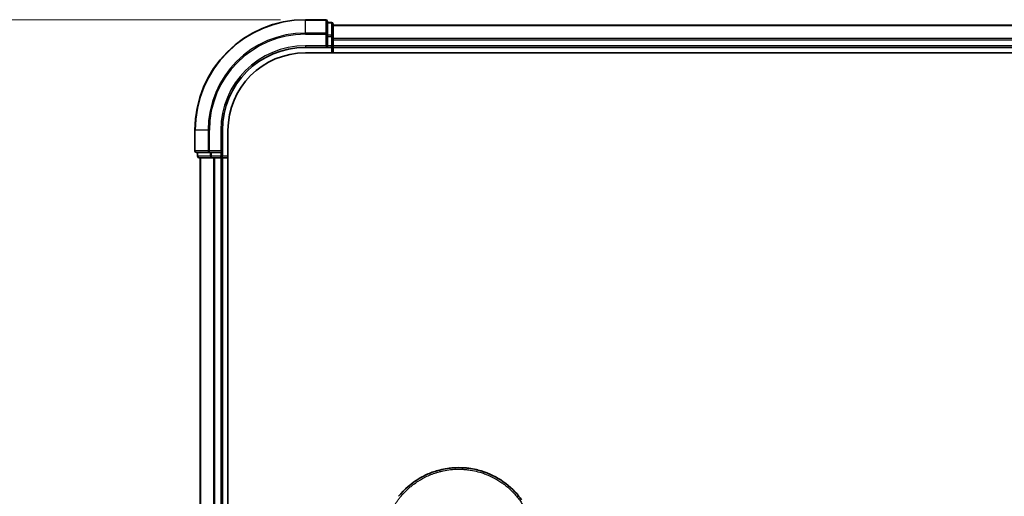
# Model space of a CAD drawing. Units: millimetres. Extents: x -2015 to 5269, y 71 to 1482.
# Drawn here: x 143 to 321, y 516 to 603 of the extents above; entities that cross this region are included whole.
import ezdxf

# ---------------------------------------------------------------- set-up
doc = ezdxf.new("R2010")
doc.units = ezdxf.units.MM
doc.header["$LTSCALE"] = 3
doc.layers.get('Defpoints').update_dxf_attribs({"lineweight": 25})
for name, color, linetype, lineweight in [('Dimension (ISO)', 7, 'Continuous', 18), ('Visible (ISO)', 7, 'Continuous', 35), ('Visible Narrow (ISO)', 7, 'Continuous', 25)]:
    doc.layers.add(name, color=color, linetype=linetype, lineweight=lineweight)
doc.styles.add('Note Text (TK)', font='MS PGothic.ttf')
doc.dimstyles.new('Default - Method 1b (TK)', dxfattribs={"dimscale": 3, "dimtxt": 2.5, "dimasz": 2.5, "dimexe": 1, "dimexo": 1.5, "dimgap": 1, "dimtad": 1, "dimrnd": 1e-08, "dimdsep": 46, "dimtxsty": 'Note Text (TK)', "dimblk": 'OPEN', "dimcen": 0.09, "dimdle": 5, "dimclrd": 100, "dimclre": 100, "dimclrt": 7, "dimadec": 1, "dimazin": 1, "dimtfac": 1, "dimtmove": 0, "dimatfit": 3, "dimldrblk": 'OPEN', "dimfxl": 1, "dimtolj": 1, "dimlwd": -1, "dimlwe": -1, "dimarcsym": 0})

# ---------------------------------------------------------------- blocks, each defined once
blk = doc.blocks.new('_Open')
at = {"color": 0, "linetype": 'ByBlock', "lineweight": -2}
for p, q in [((-1, 0.167), (0, 0)), ((-1, -0.167), (0, 0)), ((0, 0), (-1, 0))]:
    blk.add_line(p, q, dxfattribs=at)
blk = doc.blocks.new('*D7')
at = {"layer": 'Defpoints', "color": 0}
for p in [(194.71, 602.66), (139.56, 352.66), (194.71, 352.66)]:
    blk.add_point(p, dxfattribs=at)
at = {"layer": 'Dimension (ISO)', "color": 100}
for p, q in [((190.21, 602.66), (136.56, 602.66)), ((139.56, 595.16), (139.56, 360.16)), ((190.21, 352.66), (136.56, 352.66))]:
    blk.add_line(p, q, dxfattribs=at)
at = {"layer": 'Dimension (ISO)', "color": 100, "xscale": 7.5, "yscale": 7.5, "zscale": 7.5}
for p, rotation in [((139.56, 602.66), 90), ((139.56, 352.66), 270)]:
    blk.add_blockref('_Open', p, dxfattribs=dict(at, rotation=rotation))
at = {"layer": 'Dimension (ISO)', "color": 7, "insert": (131.83, 402.07), "char_height": 7.5, "attachment_point": 4, "rotation": 90, "style": 'Note Text (TK)'}
blk.add_mtext('\\A1;\\fMS PGothic|b0|i0;{\\H7.4700;250±0.}\\fSegoe UI|b0|i0;{\\H7.4700;5}\\fＭＳ Ｐゴシック|b0|i0; (ケース外形 / External)', dxfattribs=at)

msp = doc.modelspace()

# ---------------------------------------------------------------- linework, layer by layer
at = {"layer": 'Visible (ISO)'}
for p, q in [((198.4081, 602.6614), (194.7081, 602.6614)), ((198.7081, 600.0209), (198.7081, 602.3614)), ((199.4081, 602.1614), (198.7081, 602.1614)), ((199.7081, 599.62), (199.7081, 601.8614)), ((449.7081, 601.6614), (199.7081, 601.6614)), ((198.7081, 599.62), (198.7081, 600.0209)), ((198.7081, 599.62), (198.7081, 597.9614)), ((199.7081, 599.2445), (199.7081, 599.62)), ((199.7081, 599.0209), (199.7081, 599.2445)), ((199.7081, 597.9614), (199.7081, 599.0209)), ((194.7081, 597.6614), (198.7081, 597.6614)), ((194.7081, 596.6614), (450.076, 596.6614)), ((198.4081, 597.9614), (198.7081, 597.6614)), ((198.7081, 597.6614), (198.7081, 597.9614)), ((198.7081, 597.6614), (199.4081, 597.6614)), ((199.7081, 597.6614), (199.7081, 597.9614)), ((199.7081, 597.6614), (449.7081, 597.6614)), ((199.7081, 596.6614), (199.7081, 597.6614)), ((174.7081, 582.6614), (174.7081, 578.9614)), ((179.7081, 578.6614), (179.7081, 582.6614)), ((180.7081, 372.6614), (180.7081, 582.6614)), ((179.7081, 578.6614), (179.4081, 578.9614)), ((175.0081, 578.6614), (177.3486, 578.6614)), ((175.2081, 578.6614), (175.2081, 577.9614)), ((175.5081, 577.6614), (177.7494, 577.6614)), ((175.7081, 577.6614), (175.7081, 377.6614)), ((177.3486, 578.6614), (177.7494, 578.6614)), ((179.4081, 578.6614), (177.7494, 578.6614)), ((177.7494, 577.6614), (178.125, 577.6614)), ((178.125, 577.6614), (178.3486, 577.6614)), ((178.3486, 577.6614), (179.4081, 577.6614)), ((179.4081, 578.6614), (179.7081, 578.6614)), ((179.4081, 577.6614), (179.7081, 577.6614)), ((179.7081, 577.9614), (179.7081, 578.6614)), ((179.7081, 377.6614), (179.7081, 577.6614)), ((179.7081, 577.6614), (180.7081, 577.6614))]:
    msp.add_line(p, q, dxfattribs=at)
for centre, radius, start, end in [((194.7081, 582.6614), 20, 90, 180), ((198.4081, 602.3614), 0.3, 0, 90), ((199.4081, 601.8614), 0.3, 0, 90), ((194.7081, 582.6614), 15, 90, 180), ((194.7081, 582.6614), 14, 90, 180), ((199.4081, 597.9614), 0.3, 270, 0), ((175.0081, 578.9614), 0.3, 180, 270), ((175.5081, 577.9614), 0.3, 180, 270), ((179.4081, 577.9614), 0.3, 270, 0)]:
    msp.add_arc(centre, radius, start, end, dxfattribs=at)
for points, knots in [([(215.2911, 519.6878), (215.6488, 519.9008), (216.0216, 520.1009), (216.3915, 520.2787), (216.5602, 520.3598), (216.7307, 520.4376), (216.9029, 520.5121)], [22.02595284, 22.02595284, 22.02595284, 22.02595284, 23.58475347, 23.58475347, 23.58475347, 24.29566025, 24.29566025, 24.29566025, 24.29566025]), ([(218.9532, 521.2156), (218.9719, 521.2204), (218.9907, 521.2252), (219.0094, 521.23), (219.1338, 521.2616), (219.2586, 521.2915), (219.3835, 521.3196), (219.8263, 521.4193), (220.2745, 521.4975), (220.7257, 521.5538), (220.8754, 521.5725), (221.0254, 521.5887), (221.1757, 521.6025), (221.2137, 521.606), (221.2518, 521.6094), (221.29, 521.6126), (221.291, 521.6127), (221.2921, 521.6128), (221.2931, 521.6129)], [26.939101, 26.939101, 26.939101, 26.939101, 27.01163861, 27.01163861, 27.01163861, 27.49291759, 27.49291759, 27.49291759, 29.19789782, 29.19789782, 29.19789782, 29.76367886, 29.76367886, 29.76367886, 29.90694609, 29.90694609, 29.90694609, 29.91090222, 29.91090222, 29.91090222, 29.91090222]), ([(223.5969, 521.615), (223.6039, 521.6144), (223.611, 521.6139), (223.618, 521.6133), (223.8357, 521.5952), (224.0523, 521.572), (224.2685, 521.5438), (224.7193, 521.485), (225.1671, 521.4043), (225.6092, 521.3022), (225.706, 521.2798), (225.8027, 521.2564), (225.8992, 521.2319), (225.9113, 521.2288), (225.9234, 521.2258), (225.9355, 521.2227)], [1.41962643, 1.41962643, 1.41962643, 1.41962643, 1.44610831, 1.44610831, 1.44610831, 2.26372938, 2.26372938, 2.26372938, 3.96867956, 3.96867956, 3.96867956, 4.34189149, 4.34189149, 4.34189149, 4.38876517, 4.38876517, 4.38876517, 4.38876517]), ([(225.9355, 521.2227), (227.3843, 520.8511), (228.7888, 520.2372), (231.2854, 518.6277), (232.4118, 517.6166), (233.5011, 516.2705), (233.6558, 516.0683), (233.8048, 515.862)], [0, 0, 0, 0, 0.449059576, 0.449059576, 0.89360606, 0.89360606, 0.970172349, 0.970172349, 0.970172349, 0.970172349])]:
    msp.add_open_spline(points, degree=3, knots=knots, dxfattribs=at)
for points in [[(216.9029, 520.5121), (217.5658, 520.7986), (218.2533, 521.0346), (218.9532, 521.2156)], [(221.2931, 521.6129), (222.0583, 521.6767), (222.8316, 521.6775), (223.5969, 521.615)], [(211.5796, 516.4738), (212.6097, 517.7455), (213.8844, 518.8496), (215.2911, 519.6878)]]:
    msp.add_open_spline(points, degree=3, dxfattribs=at)
at = {"layer": 'Visible Narrow (ISO)'}
for p, q in [((194.7081, 602.5919), (194.7081, 602.6614)), ((194.7081, 602.5919), (198.4081, 602.5919)), ((194.7081, 600.2514), (194.7081, 602.5919)), ((198.4081, 602.5919), (198.4081, 602.6614)), ((198.4081, 602.5919), (198.4081, 600.2514)), ((198.7081, 602.0919), (199.4081, 602.0919)), ((199.4081, 602.0919), (199.4081, 602.1614)), ((199.4081, 602.0919), (199.4081, 599.8505)), ((198.4081, 600.2514), (194.7081, 600.2514)), ((194.7081, 600.2514), (194.7081, 600.0209)), ((198.4081, 600.0209), (198.4081, 600.2514)), ((199.7081, 601.5919), (449.7081, 601.5919)), ((194.7081, 600.0209), (198.4081, 600.0209)), ((198.4081, 600.0209), (198.4081, 597.9614)), ((198.4081, 600.0209), (198.7081, 600.0209)), ((199.4081, 599.8505), (198.7081, 599.8505)), ((198.7081, 599.62), (199.4081, 599.62)), ((199.4081, 599.62), (199.4081, 599.8505)), ((199.4081, 599.62), (199.4081, 597.9614)), ((199.4081, 599.62), (199.7081, 599.62)), ((449.7081, 599.2514), (199.7081, 599.2514)), ((199.7081, 599.0209), (449.7081, 599.0209)), ((194.7081, 597.9614), (194.7081, 597.6614)), ((198.4081, 597.9614), (194.7081, 597.9614)), ((199.4081, 597.9614), (198.7081, 597.9614)), ((199.4081, 597.6614), (199.4081, 597.9614)), ((199.4081, 597.9614), (199.7081, 597.9614)), ((199.4081, 597.6614), (199.4081, 596.6614)), ((449.7081, 597.9614), (199.7081, 597.9614)), ((174.7776, 582.6614), (174.7081, 582.6614)), ((174.7776, 578.9614), (174.7776, 582.6614)), ((177.1181, 582.6614), (174.7776, 582.6614)), ((177.1181, 582.6614), (177.1181, 578.9614)), ((177.1181, 582.6614), (177.3486, 582.6614)), ((177.3486, 578.9614), (177.3486, 582.6614)), ((179.4081, 582.6614), (179.7081, 582.6614)), ((179.4081, 582.6614), (179.4081, 578.9614)), ((174.7081, 578.9614), (174.7776, 578.9614)), ((177.1181, 578.9614), (174.7776, 578.9614)), ((177.1181, 578.9614), (177.3486, 578.9614)), ((179.4081, 578.9614), (177.3486, 578.9614)), ((177.3486, 578.6614), (177.3486, 578.9614)), ((175.2081, 577.9614), (175.2776, 577.9614)), ((175.2776, 577.9614), (175.2776, 578.6614)), ((177.519, 577.9614), (175.2776, 577.9614)), ((175.7776, 377.6614), (175.7776, 577.6614)), ((177.519, 578.6614), (177.519, 577.9614)), ((177.519, 577.9614), (177.7494, 577.9614)), ((177.7494, 577.9614), (177.7494, 578.6614)), ((179.4081, 577.9614), (177.7494, 577.9614)), ((177.7494, 577.6614), (177.7494, 577.9614)), ((178.1181, 577.6614), (178.1181, 377.6614)), ((178.3486, 377.6614), (178.3486, 577.6614)), ((179.4081, 578.6614), (179.4081, 577.9614)), ((179.4081, 577.9614), (179.7081, 577.9614)), ((179.4081, 577.6614), (179.4081, 577.9614)), ((179.4081, 577.6614), (179.4081, 377.6614)), ((180.7081, 577.9614), (179.7081, 577.9614))]:
    msp.add_line(p, q, dxfattribs=at)
for radius in [19.9305, 17.59, 17.3595, 15.3]:
    msp.add_arc((194.7081, 582.6614), radius, 90, 180, dxfattribs=at)
for centre, major_axis, start_param, end_param in [((198.4081, 602.3614), (0.3, 0), 0, 1.57079633), ((199.4081, 601.8614), (0.3, 0), 0, 1.57079633), ((198.4081, 600.0209), (0.3, 0), 0, 1.57079633), ((199.4081, 599.62), (0.3, 0), 0, 1.57079633), ((175.0081, 578.9614), (0, -0.3), 4.71238898, 6.28318531), ((177.3486, 578.9614), (0, -0.3), 4.71238898, 6.28318531), ((175.5081, 577.9614), (0, -0.3), 4.71238898, 6.28318531), ((177.7494, 577.9614), (0, -0.3), 4.71238898, 6.28318531)]:
    msp.add_ellipse(centre, major_axis=major_axis, ratio=0.76822128, start_param=start_param, end_param=end_param, dxfattribs=at)
msp.add_open_spline([(208.8217, 507.6614), (208.8217, 507.6898), (208.8217, 507.7189), (208.8218, 507.7485), (208.8219, 507.7846), (208.8222, 507.8216), (208.8229, 507.8601), (208.8235, 507.8981), (208.8244, 507.9375), (208.8253, 507.9794), (208.8256, 507.9898), (208.8258, 508.0002), (208.8261, 508.0106), (208.8277, 508.0808), (208.83, 508.153), (208.8331, 508.2273), (208.8346, 508.2647), (208.8364, 508.3027), (208.8383, 508.3415), (208.8389, 508.3536), (208.8395, 508.3657), (208.8401, 508.3779), (208.8428, 508.43), (208.8456, 508.4833), (208.8489, 508.5375), (208.8497, 508.5493), (208.8504, 508.5611), (208.8511, 508.573), (208.8566, 508.6598), (208.8633, 508.7489), (208.8711, 508.84), (208.8788, 508.929), (208.8877, 509.0199), (208.8976, 509.1131), (208.9016, 509.1518), (208.9059, 509.191), (208.9103, 509.2308), (208.9324, 509.4272), (208.9597, 509.6351), (208.9937, 509.8489), (208.9986, 509.8797), (209.0037, 509.9107), (209.0089, 509.9417), (209.0303, 510.0703), (209.0542, 510.2008), (209.0805, 510.3325), (209.1083, 510.4719), (209.1387, 510.6127), (209.1712, 510.7545), (209.1923, 510.8461), (209.2145, 510.9386), (209.2378, 511.0319), (209.327, 511.3872), (209.4342, 511.753), (209.5594, 512.1197), (209.5927, 512.217), (209.6272, 512.3144), (209.6629, 512.4118), (209.6872, 512.4781), (209.7122, 512.5446), (209.7377, 512.6112), (209.7781, 512.7166), (209.8201, 512.8223), (209.8636, 512.928), (210.0152, 513.2963), (210.1857, 513.6656), (210.3762, 514.0318), (210.6803, 514.6164), (211.0354, 515.1925), (211.4401, 515.7485), (211.5617, 515.9155), (211.6877, 516.0808), (211.818, 516.2441), (212.0885, 516.583), (212.3703, 516.904), (212.6688, 517.2132), (212.985, 517.5407), (213.3199, 517.8549), (213.6823, 518.1609), (213.8565, 518.308), (214.0354, 518.4516), (214.2183, 518.591), (214.5086, 518.8122), (214.8094, 519.023), (215.1184, 519.2212), (215.6388, 519.5549), (216.1294, 519.8252), (216.6945, 520.0903), (216.8467, 520.1616), (216.995, 520.2279), (217.1405, 520.2899), (217.4733, 520.4319), (217.7914, 520.5523), (218.1095, 520.6598), (218.2633, 520.7118), (218.4244, 520.7631), (218.5919, 520.8127), (218.7889, 520.871), (218.9949, 520.9271), (219.2087, 520.9794), (219.3533, 521.0148), (219.4986, 521.0479), (219.6444, 521.0786), (220.0921, 521.1729), (220.5165, 521.2415), (220.9694, 521.2918), (221.4612, 521.3465), (221.96, 521.3749), (222.4581, 521.375), (222.5515, 521.375), (222.645, 521.374), (222.7384, 521.372), (223.032, 521.3659), (223.3273, 521.3496), (223.6149, 521.3251), (223.9097, 521.2999), (224.196, 521.2655), (224.489, 521.2206), (224.6376, 521.1978), (224.7879, 521.1724), (224.9379, 521.1446), (225.3885, 521.0612), (225.8088, 520.9625), (226.245, 520.836), (226.273, 520.8279), (226.3011, 520.8196), (226.3292, 520.8113), (226.5825, 520.736), (226.8348, 520.653), (227.0842, 520.5624), (227.3164, 520.4781), (227.5473, 520.387), (227.7756, 520.2898), (228.0995, 520.1517), (228.4179, 520.0011), (228.7268, 519.8406), (228.9712, 519.7137), (229.27, 519.5458), (229.5039, 519.4042), (229.7476, 519.2567), (229.9997, 519.0935), (230.2537, 518.9156), (230.4089, 518.807), (230.5582, 518.6976), (230.7009, 518.5888), (230.7919, 518.5194), (230.8802, 518.4502), (230.9656, 518.3817), (231.4185, 518.0184), (231.848, 517.6272), (232.2475, 517.2138), (232.6952, 516.7505), (233.1051, 516.2593), (233.4727, 515.7527), (233.6357, 515.5281), (233.7904, 515.3005), (233.9368, 515.0713), (234.1505, 514.7363), (234.3467, 514.3973), (234.5256, 514.0557), (234.7206, 513.6834), (234.8949, 513.3082), (235.0499, 512.9332), (235.0801, 512.86), (235.1096, 512.7869), (235.1384, 512.7138), (235.1519, 512.6796), (235.1652, 512.6453), (235.1784, 512.6111), (235.2414, 512.4471), (235.301, 512.2828), (235.357, 512.119), (235.4801, 511.7584), (235.5852, 511.3996), (235.6729, 511.0529), (235.6747, 511.0459), (235.6765, 511.0389), (235.6782, 511.0319), (235.7374, 510.797), (235.7904, 510.5624), (235.8358, 510.3321), (235.8619, 510.1998), (235.8855, 510.069), (235.9067, 509.9408), (235.9116, 509.9114), (235.9164, 509.8822), (235.921, 509.8531), (235.947, 509.6892), (235.9692, 509.5302), (235.9881, 509.3787), (235.9943, 509.3286), (236.0003, 509.2792), (236.006, 509.2302), (236.0214, 509.0966), (236.0343, 508.9666), (236.0449, 508.8402), (236.0525, 508.7493), (236.0589, 508.6604), (236.0645, 508.574), (236.0648, 508.5696), (236.0651, 508.5652), (236.0654, 508.5608), (236.0659, 508.5528), (236.0664, 508.5449), (236.0669, 508.5371), (236.0706, 508.4801), (236.074, 508.4277), (236.0767, 508.3766), (236.0794, 508.3261), (236.0815, 508.277), (236.0832, 508.2271), (236.0842, 508.2), (236.0851, 508.1728), (236.086, 508.1453), (236.0877, 508.0967), (236.0893, 508.0548), (236.0902, 508.0105), (236.0906, 507.992), (236.0909, 507.9731), (236.0913, 507.9535), (236.092, 507.9223), (236.0924, 507.891), (236.0927, 507.8604), (236.0931, 507.8218), (236.0935, 507.7842), (236.0938, 507.7486), (236.0941, 507.7181), (236.0944, 507.689), (236.0944, 507.6614)], degree=3, knots=[0.00000017, 0.00000017, 0.00000017, 0.00000017, 0.26824752, 0.26824752, 0.26824752, 0.59504925, 0.59504925, 0.59504925, 0.91754756, 0.91754756, 0.91754756, 0.99731054, 0.99731054, 0.99731054, 1.53249707, 1.53249707, 1.53249707, 1.8013532, 1.8013532, 1.8013532, 1.88492198, 1.88492198, 1.88492198, 2.24161615, 2.24161615, 2.24161615, 2.31899686, 2.31899686, 2.31899686, 2.88532333, 2.88532333, 2.88532333, 3.43847156, 3.43847156, 3.43847156, 3.66832963, 3.66832963, 3.66832963, 4.80519613, 4.80519613, 4.80519613, 4.96899653, 4.96899653, 4.96899653, 5.64709166, 5.64709166, 5.64709166, 6.36456885, 6.36456885, 6.36456885, 6.82789148, 6.82789148, 6.82789148, 8.59318064, 8.59318064, 8.59318064, 9.06172837, 9.06172837, 9.06172837, 9.38108962, 9.38108962, 9.38108962, 9.88703466, 9.88703466, 9.88703466, 11.64941424, 11.64941424, 11.64941424, 14.46276425, 14.46276425, 14.46276425, 15.30796131, 15.30796131, 15.30796131, 17.06242515, 17.06242515, 17.06242515, 18.92137015, 18.92137015, 18.92137015, 19.81538897, 19.81538897, 19.81538897, 21.23434324, 21.23434324, 21.23434324, 23.62376414, 23.62376414, 23.62376414, 24.26720404, 24.26720404, 24.26720404, 25.73843557, 25.73843557, 25.73843557, 26.45016856, 26.45016856, 26.45016856, 27.28708175, 27.28708175, 27.28708175, 27.85310699, 27.85310699, 27.85310699, 29.59146322, 29.59146322, 29.59146322, 31.47907974, 31.47907974, 31.47907974, 31.83337218, 31.83337218, 31.83337218, 32.94756198, 32.94756198, 32.94756198, 34.08944872, 34.08944872, 34.08944872, 34.66873363, 34.66873363, 34.66873363, 36.4081819, 36.4081819, 36.4081819, 36.52024127, 36.52024127, 36.52024127, 37.53112467, 37.53112467, 37.53112467, 38.47205041, 38.47205041, 38.47205041, 39.80750358, 39.80750358, 39.80750358, 40.86410036, 40.86410036, 40.86410036, 41.96473806, 41.96473806, 41.96473806, 42.63680821, 42.63680821, 42.63680821, 43.06537575, 43.06537575, 43.06537575, 45.33652957, 45.33652957, 45.33652957, 47.88096612, 47.88096612, 47.88096612, 49.00911144, 49.00911144, 49.00911144, 50.65705376, 50.65705376, 50.65705376, 52.45348257, 52.45348257, 52.45348257, 52.80392239, 52.80392239, 52.80392239, 52.96800597, 52.96800597, 52.96800597, 53.75336762, 53.75336762, 53.75336762, 55.48179254, 55.48179254, 55.48179254, 55.51669249, 55.51669249, 55.51669249, 56.68834156, 56.68834156, 56.68834156, 57.36140265, 57.36140265, 57.36140265, 57.5157764, 57.5157764, 57.5157764, 58.38458836, 58.38458836, 58.38458836, 58.67160052, 58.67160052, 58.67160052, 59.45449987, 59.45449987, 59.45449987, 60.01772017, 60.01772017, 60.01772017, 60.0464036, 60.0464036, 60.0464036, 60.09882565, 60.09882565, 60.09882565, 60.48049349, 60.48049349, 60.48049349, 60.85782119, 60.85782119, 60.85782119, 61.06198685, 61.06198685, 61.06198685, 61.42197717, 61.42197717, 61.42197717, 61.57253793, 61.57253793, 61.57253793, 61.8121634, 61.8121634, 61.8121634, 62.11466093, 62.11466093, 62.11466093, 62.37455375, 62.37455375, 62.37455375, 62.37455375], dxfattribs=at)

# ---------------------------------------------------------------- dimensions: what is measured, and where the dimension line sits
at = {"layer": 'Dimension (ISO)', "color": 100}
dim = msp.add_linear_dim(base=(139.5581, 352.6614), p1=(194.7081, 602.6614), p2=(194.7081, 352.6614), angle=270, text='\\fMS PGothic|b0|i0;{\\H7.4700;<>±0.}\\fSegoe UI|b0|i0;{\\H7.4700;5}\\fＭＳ Ｐゴシック|b0|i0; (ケース外形 / External)', dimstyle='Default - Method 1b (TK)', override={"dimgap": 1, "dimdec": 0, "dimtol": 0, "dimlim": 0, "dimtp": 0, "dimtm": 0, "dimtdec": 0, "dimtofl": 0, "dimatfit": 1}, dxfattribs=at)
dim.commit()
dim.dimension.update_dxf_attribs({"geometry": '*D7', "text_midpoint": (139.5581, 477.6614), "dimtype": 160})

doc.saveas('drawing.dxf')
